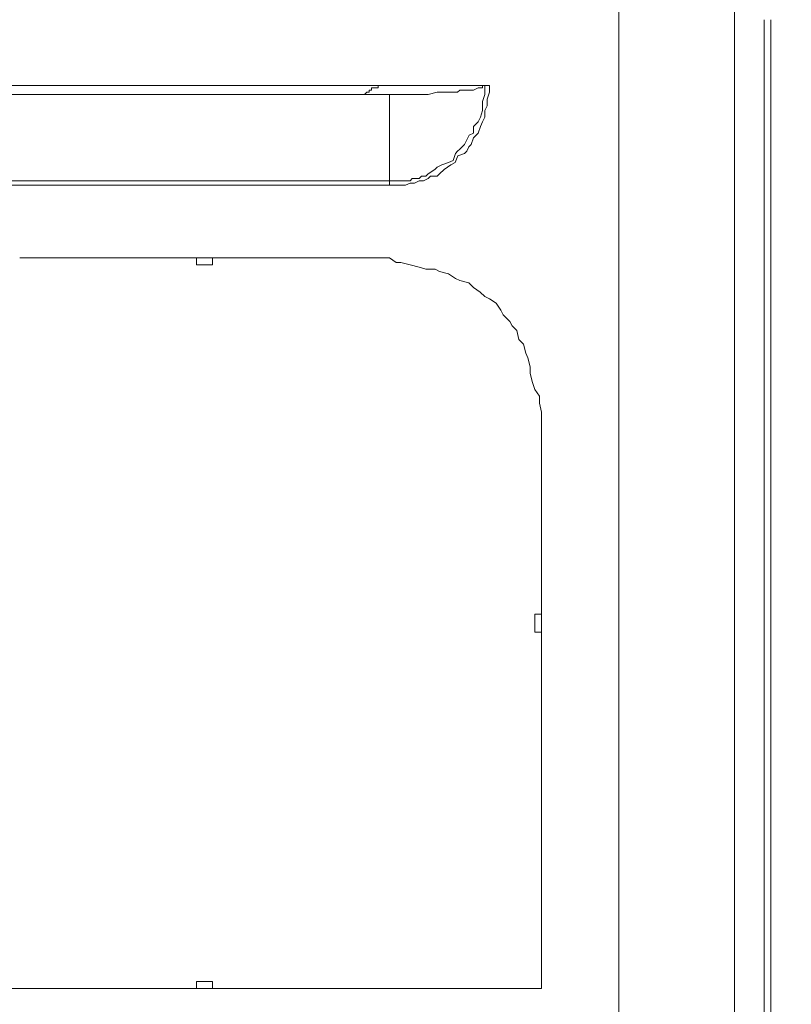
# Model space of a CAD drawing. Units: millimetres. Extents: x 93 to 269, y -129 to -15.
# Drawn here: x 242 to 246, y -87 to -82 of the extents above; entities that cross this region are included whole.
import ezdxf

# ---------------------------------------------------------------- set-up
doc = ezdxf.new("R2010")
doc.units = ezdxf.units.MM
doc.header["$MEASUREMENT"] = 0
doc.layers.add('Vrstva 1', color=7, linetype='Continuous')

msp = doc.modelspace()

# ---------------------------------------------------------------- linework, layer by layer
at = {"layer": 'Vrstva 1', "lineweight": 18}
msp.add_open_spline([(93.3875, -105.0443), (93.3875, -105.0443), (268.6532, -105.0443), (268.6532, -105.0443), (268.6532, -105.0443), (268.6532, -105.0443), (268.6532, -14.6588), (268.6532, -14.6588), (268.6532, -14.6588), (268.6532, -14.6588), (93.3875, -14.6588), (93.3875, -14.6588), (93.3875, -14.6588), (93.3875, -14.6588), (93.3875, -105.0443), (93.3875, -105.0443)], degree=3, knots=[0, 0, 0, 0, 0.2, 0.2, 0.2, 0.2, 0.4, 0.4, 0.4, 0.4, 0.6, 0.6, 0.6, 0.6, 1, 1, 1, 1], dxfattribs=at)
at = {"layer": 'Vrstva 1', "color": 7, "lineweight": 15}
for points, knots in [([(244.8204, -81.2084), (244.8204, -81.2084), (244.8204, -87.6039), (244.8204, -87.6039), (244.8204, -87.6039), (244.8204, -87.6039), (238.6715, -87.6039), (238.6715, -87.6039)], [0, 0, 0, 0, 0.333333, 0.333333, 0.333333, 0.333333, 1, 1, 1, 1]), ([(241.1763, -82.2725), (241.1763, -82.2725), (243.7347, -82.2725), (243.7347, -82.2725), (243.7347, -82.2725), (243.7347, -82.2725), (243.7562, -82.2725), (243.7562, -82.2725), (243.7562, -82.2725), (243.7562, -82.2725), (243.7883, -82.2725), (243.7883, -82.2725), (243.7883, -82.2725), (243.7883, -82.2725), (243.8317, -82.2725), (243.8317, -82.2725), (243.8317, -82.2725), (243.8317, -82.2725), (243.8528, -82.2725), (243.8528, -82.2725), (243.8528, -82.2725), (243.8528, -82.2725), (243.8955, -82.2725), (243.8955, -82.2725), (243.8955, -82.2725), (243.8955, -82.2725), (243.9174, -82.2725), (243.9174, -82.2725), (243.9174, -82.2725), (243.9174, -82.2725), (243.9604, -82.2616), (243.9604, -82.2616), (243.9604, -82.2616), (243.9604, -82.2616), (243.9816, -82.2616), (243.9816, -82.2616), (243.9816, -82.2616), (243.9816, -82.2616), (244.025, -82.2616), (244.025, -82.2616), (244.025, -82.2616), (244.025, -82.2616), (244.0462, -82.2616), (244.0462, -82.2616), (244.0462, -82.2616), (244.0462, -82.2616), (244.0571, -82.2616), (244.0571, -82.2616), (244.0571, -82.2616), (244.0571, -82.2616), (244.0677, -82.251), (244.0677, -82.251), (244.0677, -82.251), (244.0677, -82.251), (244.0892, -82.251), (244.0892, -82.251), (244.0892, -82.251), (244.0892, -82.251), (244.1111, -82.251), (244.1111, -82.251), (244.1111, -82.251), (244.1111, -82.251), (244.1217, -82.251), (244.1217, -82.251), (244.1217, -82.251), (244.1217, -82.251), (244.1322, -82.251), (244.1322, -82.251), (244.1322, -82.251), (244.1322, -82.251), (244.1541, -82.2401), (244.1541, -82.2401), (244.1541, -82.2401), (244.1541, -82.2401), (244.1643, -82.2401), (244.1643, -82.2401), (244.1643, -82.2401), (244.1643, -82.2401), (244.1756, -82.2401), (244.1756, -82.2401)], [0, 0, 0, 0, 0.047619, 0.047619, 0.047619, 0.047619, 0.095238, 0.095238, 0.095238, 0.095238, 0.142857, 0.142857, 0.142857, 0.142857, 0.190476, 0.190476, 0.190476, 0.190476, 0.238095, 0.238095, 0.238095, 0.238095, 0.285714, 0.285714, 0.285714, 0.285714, 0.333333, 0.333333, 0.333333, 0.333333, 0.380952, 0.380952, 0.380952, 0.380952, 0.428571, 0.428571, 0.428571, 0.428571, 0.47619, 0.47619, 0.47619, 0.47619, 0.52381, 0.52381, 0.52381, 0.52381, 0.571429, 0.571429, 0.571429, 0.571429, 0.619048, 0.619048, 0.619048, 0.619048, 0.666667, 0.666667, 0.666667, 0.666667, 0.714286, 0.714286, 0.714286, 0.714286, 0.761905, 0.761905, 0.761905, 0.761905, 0.809524, 0.809524, 0.809524, 0.809524, 0.857143, 0.857143, 0.857143, 0.857143, 0.904762, 0.904762, 0.904762, 0.904762, 1, 1, 1, 1]), ([(243.6811, -82.2294), (243.6811, -82.2294), (243.6811, -82.2294), (243.6811, -82.2294), (243.6811, -82.2294), (243.6811, -82.2294), (243.6811, -82.24), (243.6811, -82.24), (243.6811, -82.24), (243.6811, -82.24), (243.6702, -82.24), (243.6702, -82.24), (243.6702, -82.24), (243.6702, -82.24), (243.649, -82.24), (243.649, -82.24), (243.649, -82.24), (243.649, -82.24), (243.649, -82.251), (243.649, -82.251), (243.649, -82.251), (243.649, -82.251), (243.6381, -82.251), (243.6381, -82.251), (243.6381, -82.251), (243.6381, -82.251), (243.6381, -82.2615), (243.6381, -82.2615), (243.6381, -82.2615), (243.6381, -82.2615), (243.6271, -82.2615), (243.6271, -82.2615), (243.6271, -82.2615), (243.6271, -82.2615), (243.6165, -82.2725), (243.6165, -82.2725)], [0, 0, 0, 0, 0.1, 0.1, 0.1, 0.1, 0.2, 0.2, 0.2, 0.2, 0.3, 0.3, 0.3, 0.3, 0.4, 0.4, 0.4, 0.4, 0.5, 0.5, 0.5, 0.5, 0.6, 0.6, 0.6, 0.6, 0.7, 0.7, 0.7, 0.7, 0.8, 0.8, 0.8, 0.8, 1, 1, 1, 1]), ([(244.1755, -82.24), (244.1755, -82.24), (244.1755, -82.24), (244.1755, -82.24), (244.1755, -82.24), (244.1755, -82.24), (244.1755, -82.2294), (244.1755, -82.2294)], [0, 0, 0, 0, 0.333333, 0.333333, 0.333333, 0.333333, 1, 1, 1, 1]), ([(243.7348, -82.6808), (243.7348, -82.6808), (243.4772, -82.6808), (243.4772, -82.6808), (243.4772, -82.6808), (243.4772, -82.6808), (243.2186, -82.6808), (243.2186, -82.6808), (243.2186, -82.6808), (243.2186, -82.6808), (242.9717, -82.6808), (242.9717, -82.6808), (242.9717, -82.6808), (242.9717, -82.6808), (242.7022, -82.6808), (242.7022, -82.6808), (242.7022, -82.6808), (242.7022, -82.6808), (242.445, -82.6808), (242.445, -82.6808), (242.445, -82.6808), (242.445, -82.6808), (242.1977, -82.6808), (242.1977, -82.6808), (242.1977, -82.6808), (242.1977, -82.6808), (241.9395, -82.6808), (241.9395, -82.6808), (241.9395, -82.6808), (241.9395, -82.6808), (241.6819, -82.6808), (241.6819, -82.6808), (241.6819, -82.6808), (241.6819, -82.6808), (241.4343, -82.6808), (241.4343, -82.6808), (241.4343, -82.6808), (241.4343, -82.6808), (241.1761, -82.6808), (241.1761, -82.6808), (241.1761, -82.6808), (241.1761, -82.6808), (241.1761, -82.2723), (241.1761, -82.2723)], [0, 0, 0, 0, 0.083333, 0.083333, 0.083333, 0.083333, 0.166667, 0.166667, 0.166667, 0.166667, 0.25, 0.25, 0.25, 0.25, 0.333333, 0.333333, 0.333333, 0.333333, 0.416667, 0.416667, 0.416667, 0.416667, 0.5, 0.5, 0.5, 0.5, 0.583333, 0.583333, 0.583333, 0.583333, 0.666667, 0.666667, 0.666667, 0.666667, 0.75, 0.75, 0.75, 0.75, 0.833333, 0.833333, 0.833333, 0.833333, 1, 1, 1, 1]), ([(244.2077, -82.251), (244.2077, -82.251), (244.2077, -82.2615), (244.2077, -82.2615), (244.2077, -82.2615), (244.2077, -82.2615), (244.1968, -82.2937), (244.1968, -82.2937), (244.1968, -82.2937), (244.1968, -82.2937), (244.1968, -82.3049), (244.1968, -82.3049), (244.1968, -82.3049), (244.1968, -82.3049), (244.1968, -82.3261), (244.1968, -82.3261), (244.1968, -82.3261), (244.1968, -82.3261), (244.1858, -82.348), (244.1858, -82.348), (244.1858, -82.348), (244.1858, -82.348), (244.1858, -82.3801), (244.1858, -82.3801), (244.1858, -82.3801), (244.1858, -82.3801), (244.1756, -82.4012), (244.1756, -82.4012), (244.1756, -82.4012), (244.1756, -82.4012), (244.1647, -82.4231), (244.1647, -82.4231), (244.1647, -82.4231), (244.1647, -82.4231), (244.1537, -82.4552), (244.1537, -82.4552), (244.1537, -82.4552), (244.1537, -82.4552), (244.1326, -82.4767), (244.1326, -82.4767), (244.1326, -82.4767), (244.1326, -82.4767), (244.1216, -82.5085), (244.1216, -82.5085), (244.1216, -82.5085), (244.1216, -82.5085), (244.1107, -82.5198), (244.1107, -82.5198), (244.1107, -82.5198), (244.1107, -82.5198), (244.1001, -82.5409), (244.1001, -82.5409), (244.1001, -82.5409), (244.1001, -82.5409), (244.0895, -82.5519), (244.0895, -82.5519), (244.0895, -82.5519), (244.0895, -82.5519), (244.0574, -82.5625), (244.0574, -82.5625), (244.0574, -82.5625), (244.0574, -82.5625), (244.0461, -82.5949), (244.0461, -82.5949), (244.0461, -82.5949), (244.0461, -82.5949), (244.0253, -82.6055), (244.0253, -82.6055), (244.0253, -82.6055), (244.0253, -82.6055), (243.9925, -82.627), (243.9925, -82.627), (243.9925, -82.627), (243.9925, -82.627), (243.9706, -82.6485), (243.9706, -82.6485), (243.9706, -82.6485), (243.9706, -82.6485), (243.9604, -82.6595), (243.9604, -82.6595), (243.9604, -82.6595), (243.9604, -82.6595), (243.9283, -82.6595), (243.9283, -82.6595), (243.9283, -82.6595), (243.9283, -82.6595), (243.9174, -82.6701), (243.9174, -82.6701), (243.9174, -82.6701), (243.9174, -82.6701), (243.8958, -82.6806), (243.8958, -82.6806), (243.8958, -82.6806), (243.8958, -82.6806), (243.8747, -82.6806), (243.8747, -82.6806), (243.8747, -82.6806), (243.8747, -82.6806), (243.8532, -82.6919), (243.8532, -82.6919), (243.8532, -82.6919), (243.8532, -82.6919), (243.8316, -82.6919), (243.8316, -82.6919), (243.8316, -82.6919), (243.8316, -82.6919), (243.8101, -82.7022), (243.8101, -82.7022), (243.8101, -82.7022), (243.8101, -82.7022), (243.7886, -82.7022), (243.7886, -82.7022), (243.7886, -82.7022), (243.7886, -82.7022), (243.7664, -82.7022), (243.7664, -82.7022), (243.7664, -82.7022), (243.7664, -82.7022), (243.7456, -82.7022), (243.7456, -82.7022), (243.7456, -82.7022), (243.7456, -82.7022), (243.7346, -82.7022), (243.7346, -82.7022)], [0, 0, 0, 0, 0.03125, 0.03125, 0.03125, 0.03125, 0.0625, 0.0625, 0.0625, 0.0625, 0.09375, 0.09375, 0.09375, 0.09375, 0.125, 0.125, 0.125, 0.125, 0.15625, 0.15625, 0.15625, 0.15625, 0.1875, 0.1875, 0.1875, 0.1875, 0.21875, 0.21875, 0.21875, 0.21875, 0.25, 0.25, 0.25, 0.25, 0.28125, 0.28125, 0.28125, 0.28125, 0.3125, 0.3125, 0.3125, 0.3125, 0.34375, 0.34375, 0.34375, 0.34375, 0.375, 0.375, 0.375, 0.375, 0.40625, 0.40625, 0.40625, 0.40625, 0.4375, 0.4375, 0.4375, 0.4375, 0.46875, 0.46875, 0.46875, 0.46875, 0.5, 0.5, 0.5, 0.5, 0.53125, 0.53125, 0.53125, 0.53125, 0.5625, 0.5625, 0.5625, 0.5625, 0.59375, 0.59375, 0.59375, 0.59375, 0.625, 0.625, 0.625, 0.625, 0.65625, 0.65625, 0.65625, 0.65625, 0.6875, 0.6875, 0.6875, 0.6875, 0.71875, 0.71875, 0.71875, 0.71875, 0.75, 0.75, 0.75, 0.75, 0.78125, 0.78125, 0.78125, 0.78125, 0.8125, 0.8125, 0.8125, 0.8125, 0.84375, 0.84375, 0.84375, 0.84375, 0.875, 0.875, 0.875, 0.875, 0.90625, 0.90625, 0.90625, 0.90625, 0.9375, 0.9375, 0.9375, 0.9375, 1, 1, 1, 1]), ([(244.1861, -82.251), (244.1861, -82.251), (244.1861, -82.2615), (244.1861, -82.2615), (244.1861, -82.2615), (244.1861, -82.2615), (244.1861, -82.2725), (244.1861, -82.2725), (244.1861, -82.2725), (244.1861, -82.2725), (244.1755, -82.3049), (244.1755, -82.3049), (244.1755, -82.3049), (244.1755, -82.3049), (244.1755, -82.3261), (244.1755, -82.3261), (244.1755, -82.3261), (244.1755, -82.3261), (244.1755, -82.348), (244.1755, -82.348), (244.1755, -82.348), (244.1755, -82.348), (244.1646, -82.3801), (244.1646, -82.3801), (244.1646, -82.3801), (244.1646, -82.3801), (244.154, -82.4012), (244.154, -82.4012), (244.154, -82.4012), (244.154, -82.4012), (244.1321, -82.4231), (244.1321, -82.4231), (244.1321, -82.4231), (244.1321, -82.4231), (244.1321, -82.4552), (244.1321, -82.4552), (244.1321, -82.4552), (244.1321, -82.4552), (244.111, -82.4655), (244.111, -82.4655), (244.111, -82.4655), (244.111, -82.4655), (244.1, -82.4873), (244.1, -82.4873), (244.1, -82.4873), (244.1, -82.4873), (244.0891, -82.5085), (244.0891, -82.5085), (244.0891, -82.5085), (244.0891, -82.5085), (244.0679, -82.5304), (244.0679, -82.5304), (244.0679, -82.5304), (244.0679, -82.5304), (244.057, -82.5409), (244.057, -82.5409), (244.057, -82.5409), (244.057, -82.5409), (244.0464, -82.5519), (244.0464, -82.5519), (244.0464, -82.5519), (244.0464, -82.5519), (244.0358, -82.584), (244.0358, -82.584), (244.0358, -82.584), (244.0358, -82.584), (244.0139, -82.5949), (244.0139, -82.5949), (244.0139, -82.5949), (244.0139, -82.5949), (243.9815, -82.6055), (243.9815, -82.6055), (243.9815, -82.6055), (243.9815, -82.6055), (243.9603, -82.6168), (243.9603, -82.6168), (243.9603, -82.6168), (243.9603, -82.6168), (243.9497, -82.627), (243.9497, -82.627), (243.9497, -82.627), (243.9497, -82.627), (243.9173, -82.6485), (243.9173, -82.6485), (243.9173, -82.6485), (243.9173, -82.6485), (243.9067, -82.6595), (243.9067, -82.6595), (243.9067, -82.6595), (243.9067, -82.6595), (243.8852, -82.6595), (243.8852, -82.6595), (243.8852, -82.6595), (243.8852, -82.6595), (243.8746, -82.6701), (243.8746, -82.6701), (243.8746, -82.6701), (243.8746, -82.6701), (243.8421, -82.6701), (243.8421, -82.6701), (243.8421, -82.6701), (243.8421, -82.6701), (243.8316, -82.6806), (243.8316, -82.6806), (243.8316, -82.6806), (243.8316, -82.6806), (243.81, -82.6806), (243.81, -82.6806), (243.81, -82.6806), (243.81, -82.6806), (243.7885, -82.6806), (243.7885, -82.6806), (243.7885, -82.6806), (243.7885, -82.6806), (243.7667, -82.6806), (243.7667, -82.6806), (243.7667, -82.6806), (243.7667, -82.6806), (243.7451, -82.6806), (243.7451, -82.6806), (243.7451, -82.6806), (243.7451, -82.6806), (243.7349, -82.6806), (243.7349, -82.6806), (243.7349, -82.6806), (243.7349, -82.6806), (243.7349, -82.2725), (243.7349, -82.2725)], [0, 0, 0, 0, 0.030303, 0.030303, 0.030303, 0.030303, 0.060606, 0.060606, 0.060606, 0.060606, 0.090909, 0.090909, 0.090909, 0.090909, 0.121212, 0.121212, 0.121212, 0.121212, 0.151515, 0.151515, 0.151515, 0.151515, 0.181818, 0.181818, 0.181818, 0.181818, 0.212121, 0.212121, 0.212121, 0.212121, 0.242424, 0.242424, 0.242424, 0.242424, 0.272727, 0.272727, 0.272727, 0.272727, 0.30303, 0.30303, 0.30303, 0.30303, 0.333333, 0.333333, 0.333333, 0.333333, 0.363636, 0.363636, 0.363636, 0.363636, 0.393939, 0.393939, 0.393939, 0.393939, 0.424242, 0.424242, 0.424242, 0.424242, 0.454545, 0.454545, 0.454545, 0.454545, 0.484848, 0.484848, 0.484848, 0.484848, 0.515152, 0.515152, 0.515152, 0.515152, 0.545455, 0.545455, 0.545455, 0.545455, 0.575758, 0.575758, 0.575758, 0.575758, 0.606061, 0.606061, 0.606061, 0.606061, 0.636364, 0.636364, 0.636364, 0.636364, 0.666667, 0.666667, 0.666667, 0.666667, 0.69697, 0.69697, 0.69697, 0.69697, 0.727273, 0.727273, 0.727273, 0.727273, 0.757576, 0.757576, 0.757576, 0.757576, 0.787879, 0.787879, 0.787879, 0.787879, 0.818182, 0.818182, 0.818182, 0.818182, 0.848485, 0.848485, 0.848485, 0.848485, 0.878788, 0.878788, 0.878788, 0.878788, 0.909091, 0.909091, 0.909091, 0.909091, 0.939394, 0.939394, 0.939394, 0.939394, 1, 1, 1, 1]), ([(243.2188, -82.7023), (243.2188, -82.7023), (242.9715, -82.7023), (242.9715, -82.7023), (242.9715, -82.7023), (242.9715, -82.7023), (242.7023, -82.7023), (242.7023, -82.7023), (242.7023, -82.7023), (242.7023, -82.7023), (242.4451, -82.7023), (242.4451, -82.7023), (242.4451, -82.7023), (242.4451, -82.7023), (242.1978, -82.7023), (242.1978, -82.7023), (242.1978, -82.7023), (242.1978, -82.7023), (241.9396, -82.7023), (241.9396, -82.7023), (241.9396, -82.7023), (241.9396, -82.7023), (241.6817, -82.7023), (241.6817, -82.7023), (241.6817, -82.7023), (241.6817, -82.7023), (241.4344, -82.7023), (241.4344, -82.7023), (241.4344, -82.7023), (241.4344, -82.7023), (241.1762, -82.7023), (241.1762, -82.7023)], [0, 0, 0, 0, 0.111111, 0.111111, 0.111111, 0.111111, 0.222222, 0.222222, 0.222222, 0.222222, 0.333333, 0.333333, 0.333333, 0.333333, 0.444444, 0.444444, 0.444444, 0.444444, 0.555556, 0.555556, 0.555556, 0.555556, 0.666667, 0.666667, 0.666667, 0.666667, 0.777778, 0.777778, 0.777778, 0.777778, 1, 1, 1, 1]), ([(244.4443, -83.7344), (244.4443, -83.7344), (244.4443, -83.7019), (244.4443, -83.7019), (244.4443, -83.7019), (244.4443, -83.7019), (244.4228, -83.6698), (244.4228, -83.6698), (244.4228, -83.6698), (244.4228, -83.6698), (244.4118, -83.6373), (244.4118, -83.6373), (244.4118, -83.6373), (244.4118, -83.6373), (244.4013, -83.5947), (244.4013, -83.5947), (244.4013, -83.5947), (244.4013, -83.5947), (244.4013, -83.5622), (244.4013, -83.5622), (244.4013, -83.5622), (244.4013, -83.5622), (244.39, -83.5195), (244.39, -83.5195), (244.39, -83.5195), (244.39, -83.5195), (244.3797, -83.498), (244.3797, -83.498), (244.3797, -83.498), (244.3797, -83.498), (244.3692, -83.455), (244.3692, -83.455), (244.3692, -83.455), (244.3692, -83.455), (244.3473, -83.4334), (244.3473, -83.4334), (244.3473, -83.4334), (244.3473, -83.4334), (244.3367, -83.3904), (244.3367, -83.3904), (244.3367, -83.3904), (244.3367, -83.3904), (244.3148, -83.3685), (244.3148, -83.3685), (244.3148, -83.3685), (244.3148, -83.3685), (244.3039, -83.3474), (244.3039, -83.3474), (244.3039, -83.3474), (244.3039, -83.3474), (244.2721, -83.3153), (244.2721, -83.3153), (244.2721, -83.3153), (244.2721, -83.3153), (244.2616, -83.2934), (244.2616, -83.2934), (244.2616, -83.2934), (244.2616, -83.2934), (244.2397, -83.2613), (244.2397, -83.2613), (244.2397, -83.2613), (244.2397, -83.2613), (244.2076, -83.2401), (244.2076, -83.2401), (244.2076, -83.2401), (244.2076, -83.2401), (244.1864, -83.2292), (244.1864, -83.2292), (244.1864, -83.2292), (244.1864, -83.2292), (244.1645, -83.208), (244.1645, -83.208), (244.1645, -83.208), (244.1645, -83.208), (244.1324, -83.1861), (244.1324, -83.1861), (244.1324, -83.1861), (244.1324, -83.1861), (244.1106, -83.165), (244.1106, -83.165), (244.1106, -83.165), (244.1106, -83.165), (244.0679, -83.1537), (244.0679, -83.1537), (244.0679, -83.1537), (244.0679, -83.1537), (244.0464, -83.1431), (244.0464, -83.1431), (244.0464, -83.1431), (244.0464, -83.1431), (244.0143, -83.1216), (244.0143, -83.1216), (244.0143, -83.1216), (244.0143, -83.1216), (243.9705, -83.111), (243.9705, -83.111), (243.9705, -83.111), (243.9705, -83.111), (243.9501, -83.1001), (243.9501, -83.1001), (243.9501, -83.1001), (243.9501, -83.1001), (243.907, -83.1001), (243.907, -83.1001), (243.907, -83.1001), (243.907, -83.1001), (243.8749, -83.0895), (243.8749, -83.0895), (243.8749, -83.0895), (243.8749, -83.0895), (243.8315, -83.0785), (243.8315, -83.0785), (243.8315, -83.0785), (243.8315, -83.0785), (243.7885, -83.068), (243.7885, -83.068), (243.7885, -83.068), (243.7885, -83.068), (243.7666, -83.068), (243.7666, -83.068), (243.7666, -83.068), (243.7666, -83.068), (243.7349, -83.0464), (243.7349, -83.0464)], [0, 0, 0, 0, 0.03125, 0.03125, 0.03125, 0.03125, 0.0625, 0.0625, 0.0625, 0.0625, 0.09375, 0.09375, 0.09375, 0.09375, 0.125, 0.125, 0.125, 0.125, 0.15625, 0.15625, 0.15625, 0.15625, 0.1875, 0.1875, 0.1875, 0.1875, 0.21875, 0.21875, 0.21875, 0.21875, 0.25, 0.25, 0.25, 0.25, 0.28125, 0.28125, 0.28125, 0.28125, 0.3125, 0.3125, 0.3125, 0.3125, 0.34375, 0.34375, 0.34375, 0.34375, 0.375, 0.375, 0.375, 0.375, 0.40625, 0.40625, 0.40625, 0.40625, 0.4375, 0.4375, 0.4375, 0.4375, 0.46875, 0.46875, 0.46875, 0.46875, 0.5, 0.5, 0.5, 0.5, 0.53125, 0.53125, 0.53125, 0.53125, 0.5625, 0.5625, 0.5625, 0.5625, 0.59375, 0.59375, 0.59375, 0.59375, 0.625, 0.625, 0.625, 0.625, 0.65625, 0.65625, 0.65625, 0.65625, 0.6875, 0.6875, 0.6875, 0.6875, 0.71875, 0.71875, 0.71875, 0.71875, 0.75, 0.75, 0.75, 0.75, 0.78125, 0.78125, 0.78125, 0.78125, 0.8125, 0.8125, 0.8125, 0.8125, 0.84375, 0.84375, 0.84375, 0.84375, 0.875, 0.875, 0.875, 0.875, 0.90625, 0.90625, 0.90625, 0.90625, 0.9375, 0.9375, 0.9375, 0.9375, 1, 1, 1, 1]), ([(241.2515, -84.82), (241.2515, -84.82), (241.2515, -86.5077), (241.2515, -86.5077), (241.2515, -86.5077), (241.2515, -86.5077), (242.8207, -86.5077), (242.8207, -86.5077)], [0, 0, 0, 0, 0.333333, 0.333333, 0.333333, 0.333333, 1, 1, 1, 1]), ([(242.8963, -86.5075), (242.8963, -86.5075), (244.4548, -86.5075), (244.4548, -86.5075), (244.4548, -86.5075), (244.4548, -86.5075), (244.4548, -84.8198), (244.4548, -84.8198)], [0, 0, 0, 0, 0.333333, 0.333333, 0.333333, 0.333333, 1, 1, 1, 1])]:
    msp.add_open_spline(points, degree=3, knots=knots, dxfattribs=at)
for points in [[(245.3682, -81.2084), (245.3682, -81.2084), (245.3682, -87.6039), (245.3682, -87.6039)], [(245.5085, -87.6038), (245.5085, -87.6038), (245.5085, -81.9177), (245.5085, -81.9177)], [(245.5409, -81.9176), (245.5409, -81.9176), (245.5409, -87.6037), (245.5409, -87.6037)], [(240.6924, -82.2294), (240.6924, -82.2294), (244.2075, -82.2294), (244.2075, -82.2294)], [(244.1861, -82.251), (244.1861, -82.251), (244.1861, -82.2294), (244.1861, -82.2294)], [(244.2077, -82.251), (244.2077, -82.251), (244.2077, -82.2294), (244.2077, -82.2294)], [(243.4769, -82.7023), (243.4769, -82.7023), (243.2191, -82.7023), (243.2191, -82.7023)], [(243.4769, -82.7023), (243.4769, -82.7023), (243.7345, -82.7023), (243.7345, -82.7023)], [(243.7348, -82.7023), (243.7348, -82.7023), (243.7348, -82.6808), (243.7348, -82.6808)], [(242.8207, -83.0463), (242.8207, -83.0463), (241.9829, -83.0463), (241.9829, -83.0463)], [(242.8207, -83.0785), (242.8207, -83.0785), (242.8207, -83.0464), (242.8207, -83.0464)], [(242.8207, -83.0785), (242.8207, -83.0785), (242.8962, -83.0785), (242.8962, -83.0785)], [(242.8963, -83.0463), (242.8963, -83.0463), (242.8208, -83.0463), (242.8208, -83.0463)], [(243.7348, -83.0463), (243.7348, -83.0463), (242.8962, -83.0463), (242.8962, -83.0463)], [(242.8963, -83.0463), (242.8963, -83.0463), (242.8963, -83.0784), (242.8963, -83.0784)], [(244.4443, -83.7344), (244.4443, -83.7344), (244.4549, -83.7774), (244.4549, -83.7774)], [(244.4549, -84.7338), (244.4549, -84.7338), (244.4549, -83.7774), (244.4549, -83.7774)], [(244.4228, -84.7338), (244.4228, -84.7338), (244.4228, -84.8199), (244.4228, -84.8199)], [(244.4228, -84.7338), (244.4228, -84.7338), (244.4549, -84.7338), (244.4549, -84.7338)], [(244.4549, -84.82), (244.4549, -84.82), (244.4549, -84.734), (244.4549, -84.734)], [(244.4549, -84.82), (244.4549, -84.82), (244.4228, -84.82), (244.4228, -84.82)], [(242.8207, -86.5075), (242.8207, -86.5075), (242.8207, -86.4751), (242.8207, -86.4751)], [(242.8963, -86.475), (242.8963, -86.475), (242.8208, -86.475), (242.8208, -86.475)], [(242.8963, -86.475), (242.8963, -86.475), (242.8963, -86.5075), (242.8963, -86.5075)], [(242.8207, -86.5075), (242.8207, -86.5075), (242.8962, -86.5075), (242.8962, -86.5075)]]:
    msp.add_open_spline(points, degree=3, dxfattribs=at)

doc.saveas('drawing.dxf')
